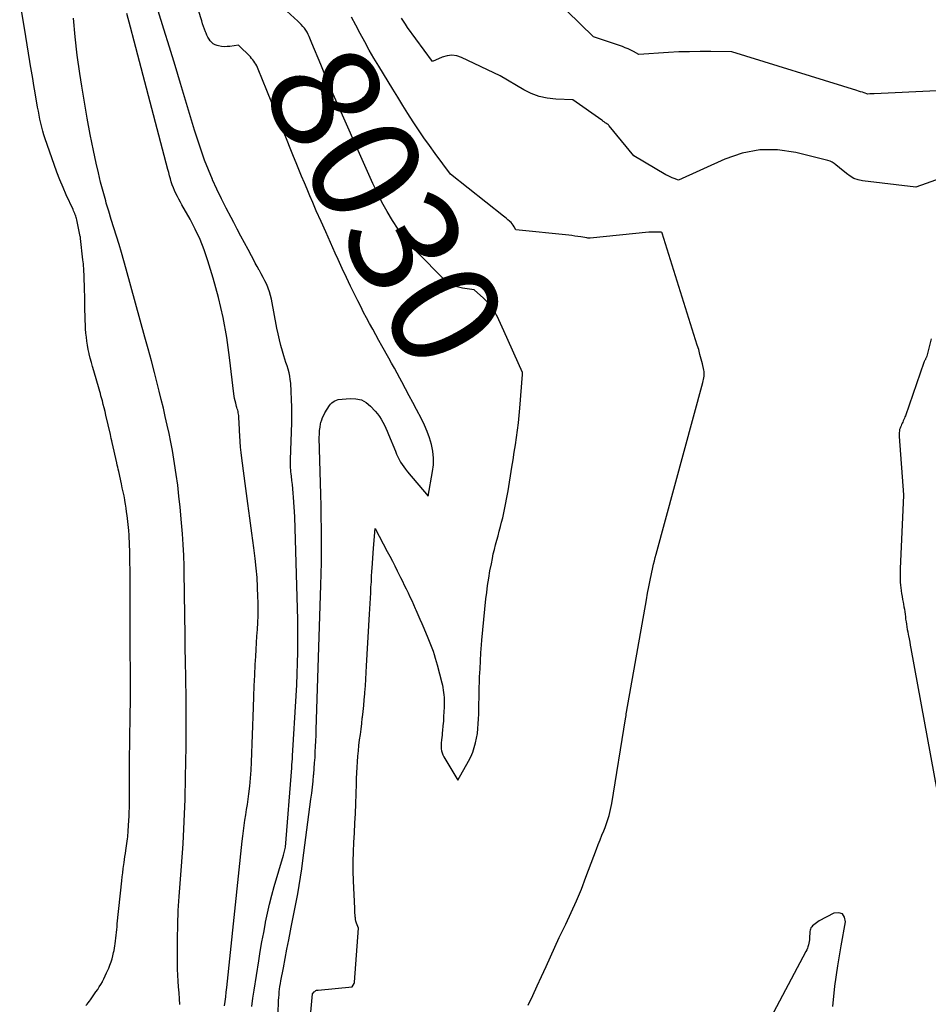
# Model space of a CAD drawing. Units: inches. Extents: x 2630698 to 2633371, y 1490121 to 1493805.
# Drawn here: x 2630805 to 2630925, y 1491831 to 1491960 of the extents above; entities that cross this region are included whole.
import ezdxf
from ezdxf.enums import TextEntityAlignment as Align

# ---------------------------------------------------------------- set-up
doc = ezdxf.new("R2010")
doc.units = ezdxf.units.IN
doc.header["$MEASUREMENT"] = 0
doc.layers.add('Tile_2737_17_SW_contour_2ft', color=251, linetype='Continuous')
doc.layers.add('Tile_2737_17_SW_contour_anno_2ft', color=75, linetype='Continuous')
doc.styles.add('Arial', font='arial.ttf')

msp = doc.modelspace()

# ---------------------------------------------------------------- linework, layer by layer
at = {"layer": 'Tile_2737_17_SW_contour_2ft'}
for p, q in [((2630845.08, 1491954.53, 8030), (2630843.92, 1491957.33, 8030)), ((2630869.18, 1491919.48, 8030), (2630868.52, 1491920.95, 8030))]:
    msp.add_line(p, q, dxfattribs=at)
for points in [[(2630839.76, 1491833.57, 8028), (2630839.83, 1491833.94, 8028), (2630840.15, 1491835.66, 8028), (2630840.38, 1491836.88, 8028), (2630840.62, 1491838.1, 8028), (2630840.86, 1491839.32, 8028), (2630841.11, 1491840.54, 8028), (2630841.2, 1491840.99, 8028), (2630841.42, 1491842.08, 8028), (2630841.63, 1491843.18, 8028), (2630841.84, 1491844.28, 8028), (2630842.04, 1491845.38, 8028), (2630842.23, 1491846.48, 8028), (2630842.41, 1491847.58, 8028), (2630842.58, 1491848.68, 8028), (2630842.73, 1491849.79, 8028), (2630843.78, 1491857.85, 8028), (2630843.88, 1491858.64, 8028), (2630843.97, 1491859.43, 8028), (2630844.06, 1491860.23, 8028), (2630844.14, 1491861.02, 8028), (2630844.15, 1491861.16, 8028), (2630844.21, 1491861.89, 8028), (2630844.27, 1491862.61, 8028), (2630844.32, 1491863.34, 8028), (2630844.36, 1491864.06, 8028), (2630844.4, 1491864.79, 8028), (2630844.43, 1491865.51, 8028), (2630844.46, 1491866.24, 8028), (2630844.49, 1491866.97, 8028), (2630845.1, 1491886.03, 8028), (2630845.14, 1491887.52, 8028), (2630845.16, 1491889.01, 8028), (2630845.17, 1491890.5, 8028), (2630845.17, 1491891.99, 8028), (2630845.16, 1491893.48, 8028), (2630845.14, 1491894.97, 8028), (2630845.11, 1491896.46, 8028), (2630845.07, 1491897.95, 8028), (2630844.88, 1491905.46, 8028), (2630844.89, 1491905.91, 8028), (2630844.92, 1491906.35, 8028), (2630844.98, 1491906.8, 8028), (2630845.06, 1491907.24, 8028), (2630845.1, 1491907.44, 8028), (2630845.2, 1491907.77, 8028), (2630845.31, 1491908.09, 8028), (2630845.46, 1491908.4, 8028), (2630845.63, 1491908.7, 8028), (2630846.24, 1491909.66, 8028), (2630846.38, 1491909.84, 8028), (2630846.54, 1491910.01, 8028), (2630846.72, 1491910.15, 8028), (2630846.93, 1491910.26, 8028), (2630847.36, 1491910.47, 8028), (2630848.95, 1491910.6, 8028), (2630849.71, 1491910.55, 8028), (2630850.42, 1491910.39, 8028), (2630851.05, 1491910.04, 8028), (2630851.64, 1491909.56, 8028), (2630852.26, 1491908.9, 8028), (2630852.55, 1491908.57, 8028), (2630852.81, 1491908.22, 8028), (2630853.05, 1491907.85, 8028), (2630853.26, 1491907.47, 8028), (2630853.46, 1491907.07, 8028), (2630853.64, 1491906.67, 8028), (2630853.82, 1491906.27, 8028), (2630853.99, 1491905.86, 8028), (2630854.9, 1491903.63, 8028), (2630855.05, 1491903.27, 8028), (2630855.22, 1491902.91, 8028), (2630855.4, 1491902.57, 8028), (2630855.59, 1491902.22, 8028), (2630855.8, 1491901.89, 8028), (2630856.01, 1491901.57, 8028), (2630856.25, 1491901.26, 8028), (2630856.49, 1491900.95, 8028), (2630859.24, 1491897.73, 8028), (2630859.81, 1491900.96, 8028), (2630859.91, 1491901.86, 8028), (2630859.93, 1491902.75, 8028), (2630859.84, 1491903.64, 8028), (2630859.66, 1491904.52, 8028), (2630859.4, 1491905.39, 8028), (2630859.09, 1491906.24, 8028), (2630858.73, 1491907.08, 8028), (2630858.34, 1491907.89, 8028), (2630857.68, 1491909.12, 8028), (2630857.2, 1491910.04, 8028), (2630856.72, 1491910.94, 8028), (2630856.23, 1491911.85, 8028), (2630855.75, 1491912.76, 8028), (2630855.49, 1491913.24, 8028), (2630855.13, 1491913.91, 8028), (2630854.77, 1491914.58, 8028), (2630854.41, 1491915.24, 8028), (2630854.04, 1491915.9, 8028), (2630853.14, 1491917.5, 8028), (2630852.73, 1491918.23, 8028), (2630852.32, 1491918.97, 8028), (2630851.92, 1491919.7, 8028), (2630851.51, 1491920.44, 8028), (2630851.11, 1491921.18, 8028), (2630850.72, 1491921.92, 8028), (2630850.34, 1491922.67, 8028), (2630849.96, 1491923.42, 8028), (2630849.57, 1491924.22, 8028), (2630849.01, 1491925.37, 8028), (2630848.45, 1491926.53, 8028), (2630847.91, 1491927.69, 8028), (2630847.37, 1491928.86, 8028), (2630846.99, 1491929.7, 8028), (2630846.36, 1491931.1, 8028), (2630845.73, 1491932.5, 8028), (2630845.11, 1491933.9, 8028), (2630844.49, 1491935.3, 8028), (2630844.02, 1491936.4, 8028), (2630843.65, 1491937.26, 8028), (2630843.28, 1491938.12, 8028), (2630842.92, 1491938.98, 8028), (2630842.56, 1491939.85, 8028), (2630842.2, 1491940.71, 8028), (2630841.85, 1491941.58, 8028), (2630841.5, 1491942.45, 8028), (2630841.14, 1491943.31, 8028), (2630840.55, 1491944.75, 8028), (2630839.91, 1491946.34, 8028), (2630839.26, 1491947.93, 8028), (2630838.62, 1491949.51, 8028), (2630837.98, 1491951.1, 8028), (2630836.84, 1491953.92, 8028), (2630836.74, 1491954.14, 8028), (2630836.64, 1491954.36, 8028), (2630836.52, 1491954.57, 8028), (2630836.4, 1491954.78, 8028), (2630836.27, 1491954.98, 8028), (2630836.13, 1491955.17, 8028), (2630835.97, 1491955.35, 8028), (2630835.81, 1491955.53, 8028), (2630834.23, 1491957.08, 8028), (2630833.12, 1491956.92, 8028), (2630832.75, 1491956.89, 8028), (2630832.37, 1491956.88, 8028), (2630831.99, 1491956.93, 8028), (2630831.62, 1491957, 8028), (2630831.44, 1491957.04, 8028), (2630831.18, 1491957.14, 8028), (2630830.93, 1491957.27, 8028), (2630830.72, 1491957.44, 8028), (2630830.53, 1491957.65, 8028), (2630830.37, 1491957.89, 8028), (2630830.22, 1491958.14, 8028), (2630830.09, 1491958.39, 8028), (2630829.98, 1491958.66, 8028), (2630829.91, 1491958.83, 8028), (2630829.77, 1491959.19, 8028), (2630829.64, 1491959.55, 8028), (2630829.52, 1491959.91, 8028), (2630829.4, 1491960.27, 8028), (2630823.88, 1491977.46, 8028)], [(2630808.79, 1491944.76, 8020), (2630808.63, 1491945.27, 8020), (2630808.47, 1491945.78, 8020), (2630808.33, 1491946.3, 8020), (2630808.21, 1491946.81, 8020), (2630808.09, 1491947.34, 8020), (2630807.99, 1491947.86, 8020), (2630807.89, 1491948.39, 8020), (2630807.79, 1491948.91, 8020), (2630807.47, 1491950.82, 8020), (2630807.31, 1491951.77, 8020), (2630807.15, 1491952.72, 8020), (2630806.99, 1491953.68, 8020), (2630806.83, 1491954.63, 8020), (2630806.77, 1491954.92, 8020), (2630806.59, 1491956.02, 8020), (2630806.41, 1491957.13, 8020), (2630806.23, 1491958.23, 8020), (2630806.05, 1491959.33, 8020), (2630805.43, 1491963.26, 8020)], [(2630832.42, 1491830.63, 8024), (2630832.49, 1491831.23, 8024), (2630832.57, 1491831.84, 8024), (2630832.63, 1491832.44, 8024), (2630832.7, 1491833.04, 8024), (2630834.72, 1491852.31, 8024), (2630834.8, 1491853, 8024), (2630834.89, 1491853.7, 8024), (2630834.99, 1491854.39, 8024), (2630835.1, 1491855.08, 8024), (2630835.21, 1491855.78, 8024), (2630835.31, 1491856.47, 8024), (2630835.42, 1491857.16, 8024), (2630835.51, 1491857.85, 8024), (2630835.61, 1491858.54, 8024), (2630835.74, 1491859.58, 8024), (2630835.84, 1491860.62, 8024), (2630835.92, 1491861.66, 8024), (2630835.97, 1491862.7, 8024), (2630836.22, 1491869.92, 8024), (2630836.27, 1491871.34, 8024), (2630836.33, 1491872.75, 8024), (2630836.39, 1491874.17, 8024), (2630836.46, 1491875.59, 8024), (2630836.51, 1491876.63, 8024), (2630836.56, 1491877.53, 8024), (2630836.61, 1491878.42, 8024), (2630836.67, 1491879.31, 8024), (2630836.73, 1491880.2, 8024), (2630836.79, 1491881.09, 8024), (2630836.82, 1491881.98, 8024), (2630836.83, 1491882.87, 8024), (2630836.83, 1491883.76, 8024), (2630836.81, 1491884.5, 8024), (2630836.76, 1491885.75, 8024), (2630836.69, 1491887.01, 8024), (2630836.58, 1491888.26, 8024), (2630836.44, 1491889.51, 8024), (2630836.26, 1491890.92, 8024), (2630836.01, 1491892.87, 8024), (2630835.75, 1491894.82, 8024), (2630835.49, 1491896.77, 8024), (2630835.22, 1491898.72, 8024), (2630834.67, 1491902.73, 8024), (2630834.58, 1491903.46, 8024), (2630834.51, 1491904.19, 8024), (2630834.45, 1491904.92, 8024), (2630834.41, 1491905.65, 8024), (2630834.38, 1491906.33, 8024), (2630834.36, 1491906.73, 8024), (2630834.34, 1491907.12, 8024), (2630834.32, 1491907.51, 8024), (2630834.3, 1491907.91, 8024), (2630834.27, 1491908.34, 8024), (2630834.25, 1491908.52, 8024), (2630834.22, 1491908.69, 8024), (2630834.19, 1491908.87, 8024), (2630834.14, 1491909.04, 8024), (2630834.09, 1491909.21, 8024), (2630834.03, 1491909.38, 8024), (2630833.99, 1491909.55, 8024), (2630833.94, 1491909.73, 8024), (2630833.88, 1491909.98, 8024), (2630833.81, 1491910.29, 8024), (2630833.74, 1491910.59, 8024), (2630833.69, 1491910.89, 8024), (2630833.65, 1491911.2, 8024), (2630833.08, 1491915.96, 8024), (2630832.69, 1491918.62, 8024), (2630832.21, 1491921.25, 8024), (2630831.6, 1491923.86, 8024), (2630830.89, 1491926.44, 8024), (2630830.2, 1491928.72, 8024), (2630829.73, 1491930.14, 8024), (2630829.19, 1491931.53, 8024), (2630828.55, 1491932.88, 8024), (2630827.86, 1491934.2, 8024), (2630826.8, 1491936.08, 8024), (2630826.59, 1491936.44, 8024), (2630826.39, 1491936.81, 8024), (2630826.2, 1491937.19, 8024), (2630826.01, 1491937.56, 8024), (2630825.83, 1491937.95, 8024), (2630825.67, 1491938.33, 8024), (2630825.53, 1491938.72, 8024), (2630825.4, 1491939.11, 8024), (2630825.28, 1491939.51, 8024), (2630825.17, 1491939.91, 8024), (2630825.06, 1491940.31, 8024), (2630824.95, 1491940.71, 8024), (2630820.52, 1491957.61, 8024), (2630820.04, 1491959.44, 8024), (2630819.56, 1491961.27, 8024)], [(2630836.02, 1491830.57, 8026), (2630836.15, 1491831.64, 8026), (2630836.3, 1491832.71, 8026), (2630836.91, 1491836.55, 8026), (2630837.11, 1491837.81, 8026), (2630837.33, 1491839.06, 8026), (2630837.56, 1491840.31, 8026), (2630837.79, 1491841.56, 8026), (2630837.81, 1491841.68, 8026), (2630838.06, 1491842.86, 8026), (2630838.33, 1491844.04, 8026), (2630838.63, 1491845.21, 8026), (2630838.95, 1491846.37, 8026), (2630840.15, 1491850.48, 8026), (2630840.2, 1491850.66, 8026), (2630840.25, 1491850.84, 8026), (2630840.29, 1491851.01, 8026), (2630840.34, 1491851.19, 8026), (2630840.43, 1491851.55, 8026), (2630841.25, 1491861.97, 8026), (2630841.28, 1491862.37, 8026), (2630841.31, 1491862.77, 8026), (2630841.34, 1491863.17, 8026), (2630841.36, 1491863.56, 8026), (2630841.83, 1491871.47, 8026), (2630841.91, 1491872.9, 8026), (2630841.97, 1491874.34, 8026), (2630842.02, 1491875.77, 8026), (2630842.05, 1491877.21, 8026), (2630842.06, 1491878.64, 8026), (2630842.07, 1491880.08, 8026), (2630842.05, 1491881.51, 8026), (2630842.02, 1491882.94, 8026), (2630841.67, 1491895.03, 8026), (2630841.49, 1491897.59, 8026), (2630841.44, 1491898.14, 8026), (2630841.4, 1491898.7, 8026), (2630841.34, 1491899.25, 8026), (2630841.28, 1491899.81, 8026), (2630841.21, 1491900.37, 8026), (2630841.18, 1491900.65, 8026), (2630841.15, 1491900.92, 8026), (2630841.13, 1491901.19, 8026), (2630841.11, 1491901.46, 8026), (2630841.09, 1491901.73, 8026), (2630841.08, 1491902, 8026), (2630841.08, 1491902.28, 8026), (2630841.09, 1491902.55, 8026), (2630841.25, 1491907.39, 8026), (2630841.27, 1491908.42, 8026), (2630841.27, 1491909.44, 8026), (2630841.24, 1491910.47, 8026), (2630841.19, 1491911.49, 8026), (2630841.12, 1491912.61, 8026), (2630841.07, 1491913.07, 8026), (2630841, 1491913.53, 8026), (2630840.9, 1491913.98, 8026), (2630840.78, 1491914.43, 8026), (2630840.64, 1491914.88, 8026), (2630840.5, 1491915.32, 8026), (2630840.36, 1491915.77, 8026), (2630840.22, 1491916.21, 8026), (2630840.04, 1491916.81, 8026), (2630839.83, 1491917.56, 8026), (2630839.63, 1491918.32, 8026), (2630839.45, 1491919.08, 8026), (2630839.3, 1491919.84, 8026), (2630838.58, 1491923.64, 8026), (2630838.47, 1491924.15, 8026), (2630838.33, 1491924.64, 8026), (2630838.16, 1491925.12, 8026), (2630837.96, 1491925.6, 8026), (2630837.73, 1491926.07, 8026), (2630837.5, 1491926.53, 8026), (2630837.25, 1491926.99, 8026), (2630837, 1491927.44, 8026), (2630836.98, 1491927.47, 8026), (2630836.72, 1491927.94, 8026), (2630836.45, 1491928.41, 8026), (2630836.2, 1491928.88, 8026), (2630835.94, 1491929.36, 8026), (2630835.51, 1491930.19, 8026), (2630835.04, 1491931.08, 8026), (2630834.57, 1491931.97, 8026), (2630834.09, 1491932.86, 8026), (2630833.62, 1491933.74, 8026), (2630833.26, 1491934.41, 8026), (2630832.62, 1491935.63, 8026), (2630832, 1491936.87, 8026), (2630831.41, 1491938.12, 8026), (2630830.84, 1491939.38, 8026), (2630830.82, 1491939.42, 8026), (2630830.29, 1491940.69, 8026), (2630829.78, 1491941.97, 8026), (2630829.32, 1491943.27, 8026), (2630828.88, 1491944.58, 8026), (2630828.47, 1491945.9, 8026), (2630828.06, 1491947.22, 8026), (2630827.66, 1491948.54, 8026), (2630827.26, 1491949.86, 8026), (2630826.62, 1491952.02, 8026), (2630825.89, 1491954.42, 8026), (2630825.16, 1491956.82, 8026), (2630824.42, 1491959.21, 8026), (2630823.67, 1491961.61, 8026)], [(2630843.92, 1491957.33, 8030), (2630843.55, 1491958.21, 8030), (2630843.42, 1491958.5, 8030), (2630843.27, 1491958.78, 8030), (2630843.1, 1491959.05, 8030), (2630842.92, 1491959.31, 8030), (2630842.71, 1491959.56, 8030), (2630842.5, 1491959.8, 8030), (2630842.28, 1491960.02, 8030), (2630842.05, 1491960.24, 8030), (2630840.11, 1491962.01, 8030)], [(2630926.21, 1491951.07, 8036), (2630917.94, 1491950.69, 8036), (2630917.8, 1491950.68, 8036), (2630917.66, 1491950.67, 8036), (2630917.53, 1491950.67, 8036), (2630917.39, 1491950.66, 8036), (2630917.12, 1491950.65, 8036), (2630916.63, 1491950.8, 8036), (2630916.39, 1491950.88, 8036), (2630916.14, 1491950.96, 8036), (2630915.9, 1491951.03, 8036), (2630915.65, 1491951.11, 8036), (2630899.22, 1491956.19, 8036), (2630896.43, 1491956.24, 8036), (2630895.03, 1491956.25, 8036), (2630893.64, 1491956.23, 8036), (2630892.24, 1491956.19, 8036), (2630890.85, 1491956.12, 8036), (2630886.95, 1491955.87, 8036), (2630886.25, 1491956.25, 8036), (2630885.9, 1491956.43, 8036), (2630885.54, 1491956.6, 8036), (2630885.17, 1491956.75, 8036), (2630884.8, 1491956.89, 8036), (2630881.01, 1491958.17, 8036), (2630877.5, 1491961.62, 8036)], [(2630826.54, 1491830.81, 8022), (2630826.48, 1491831.59, 8022), (2630826.42, 1491832.36, 8022), (2630826.35, 1491833.14, 8022), (2630826.29, 1491833.91, 8022), (2630826.25, 1491834.69, 8022), (2630826.23, 1491835.47, 8022), (2630826.21, 1491837.62, 8022), (2630826.21, 1491839.47, 8022), (2630826.24, 1491841.33, 8022), (2630826.32, 1491843.18, 8022), (2630826.44, 1491845.03, 8022), (2630826.75, 1491849.05, 8022), (2630826.94, 1491851.98, 8022), (2630827.1, 1491854.9, 8022), (2630827.21, 1491857.83, 8022), (2630827.28, 1491860.76, 8022), (2630827.34, 1491864.77, 8022), (2630827.36, 1491866.95, 8022), (2630827.37, 1491869.13, 8022), (2630827.35, 1491871.31, 8022), (2630827.32, 1491873.49, 8022), (2630827.31, 1491873.95, 8022), (2630827.27, 1491875.9, 8022), (2630827.24, 1491877.84, 8022), (2630827.21, 1491879.79, 8022), (2630827.18, 1491881.74, 8022), (2630827.17, 1491882.78, 8022), (2630827.15, 1491884.21, 8022), (2630827.13, 1491885.64, 8022), (2630827.11, 1491887.07, 8022), (2630827.08, 1491888.5, 8022), (2630827.03, 1491889.93, 8022), (2630826.96, 1491891.36, 8022), (2630826.87, 1491892.78, 8022), (2630826.75, 1491894.21, 8022), (2630826.56, 1491896.29, 8022), (2630826.41, 1491897.73, 8022), (2630826.25, 1491899.16, 8022), (2630826.05, 1491900.59, 8022), (2630825.83, 1491902.01, 8022), (2630825.73, 1491902.6, 8022), (2630825.54, 1491903.73, 8022), (2630825.33, 1491904.85, 8022), (2630825.1, 1491905.97, 8022), (2630824.86, 1491907.09, 8022), (2630824.61, 1491908.21, 8022), (2630824.35, 1491909.32, 8022), (2630824.08, 1491910.43, 8022), (2630823.8, 1491911.54, 8022), (2630823.58, 1491912.44, 8022), (2630823.17, 1491914, 8022), (2630822.77, 1491915.56, 8022), (2630822.35, 1491917.11, 8022), (2630821.93, 1491918.67, 8022), (2630819.47, 1491927.59, 8022), (2630819.16, 1491928.68, 8022), (2630818.85, 1491929.78, 8022), (2630818.52, 1491930.87, 8022), (2630818.18, 1491931.95, 8022), (2630817.84, 1491933.04, 8022), (2630817.5, 1491934.13, 8022), (2630817.17, 1491935.22, 8022), (2630816.84, 1491936.31, 8022), (2630816.76, 1491936.58, 8022), (2630816.42, 1491937.81, 8022), (2630816.09, 1491939.05, 8022), (2630815.79, 1491940.29, 8022), (2630815.51, 1491941.54, 8022), (2630815.15, 1491943.24, 8022), (2630814.72, 1491945.35, 8022), (2630814.32, 1491947.46, 8022), (2630813.95, 1491949.58, 8022), (2630813.61, 1491951.7, 8022), (2630813.36, 1491953.35, 8022), (2630813.02, 1491955.77, 8022), (2630812.73, 1491958.19, 8022), (2630812.5, 1491960.62, 8022)], [(2630872.38, 1491830.72, 8032), (2630872.99, 1491831.99, 8032), (2630873.58, 1491833.26, 8032), (2630874.16, 1491834.53, 8032), (2630874.74, 1491835.81, 8032), (2630875.31, 1491837.08, 8032), (2630875.9, 1491838.36, 8032), (2630876.49, 1491839.63, 8032), (2630877.1, 1491840.89, 8032), (2630877.35, 1491841.4, 8032), (2630878.06, 1491842.92, 8032), (2630878.74, 1491844.46, 8032), (2630879.39, 1491846.01, 8032), (2630880, 1491847.58, 8032), (2630881.39, 1491851.27, 8032), (2630881.62, 1491851.88, 8032), (2630881.86, 1491852.49, 8032), (2630882.09, 1491853.09, 8032), (2630882.33, 1491853.7, 8032), (2630882.51, 1491854.14, 8032), (2630882.66, 1491854.53, 8032), (2630882.79, 1491854.91, 8032), (2630882.92, 1491855.3, 8032), (2630883.04, 1491855.69, 8032), (2630883.15, 1491856.08, 8032), (2630883.24, 1491856.48, 8032), (2630883.32, 1491856.88, 8032), (2630883.4, 1491857.28, 8032), (2630885.2, 1491868.43, 8032), (2630885.24, 1491868.64, 8032), (2630885.27, 1491868.86, 8032), (2630885.31, 1491869.08, 8032), (2630885.35, 1491869.29, 8032), (2630887.96, 1491884.09, 8032), (2630888.11, 1491884.95, 8032), (2630888.28, 1491885.81, 8032), (2630888.45, 1491886.66, 8032), (2630888.63, 1491887.51, 8032), (2630888.81, 1491888.32, 8032), (2630888.91, 1491888.77, 8032), (2630889.02, 1491889.21, 8032), (2630889.13, 1491889.66, 8032), (2630889.25, 1491890.1, 8032), (2630895.38, 1491912.69, 8032), (2630895.43, 1491912.9, 8032), (2630895.47, 1491913.1, 8032), (2630895.51, 1491913.3, 8032), (2630895.55, 1491913.51, 8032), (2630895.56, 1491913.72, 8032), (2630895.56, 1491913.92, 8032), (2630895.54, 1491914.13, 8032), (2630895.51, 1491914.33, 8032), (2630895.32, 1491915.16, 8032), (2630895.17, 1491915.78, 8032), (2630895.01, 1491916.39, 8032), (2630894.84, 1491917.01, 8032), (2630894.65, 1491917.61, 8032), (2630890.04, 1491932.33, 8032), (2630890.01, 1491932.39, 8032), (2630889.97, 1491932.44, 8032), (2630889.91, 1491932.47, 8032), (2630889.84, 1491932.48, 8032), (2630889.68, 1491932.48, 8032), (2630889.21, 1491932.49, 8032), (2630888.98, 1491932.49, 8032), (2630888.74, 1491932.49, 8032), (2630888.51, 1491932.48, 8032), (2630888.27, 1491932.46, 8032), (2630880.57, 1491931.7, 8032), (2630880.49, 1491931.7, 8032), (2630880.41, 1491931.69, 8032), (2630880.34, 1491931.69, 8032), (2630880.26, 1491931.7, 8032), (2630880.1, 1491931.71, 8032), (2630879.31, 1491931.85, 8032), (2630878.92, 1491931.91, 8032), (2630878.52, 1491931.97, 8032), (2630878.13, 1491932.02, 8032), (2630877.73, 1491932.07, 8032), (2630870.77, 1491932.8, 8032), (2630870.55, 1491933.19, 8032), (2630870.42, 1491933.38, 8032), (2630870.29, 1491933.57, 8032), (2630870.14, 1491933.73, 8032), (2630869.98, 1491933.89, 8032), (2630869.93, 1491933.93, 8032), (2630869.73, 1491934.1, 8032), (2630869.53, 1491934.26, 8032), (2630869.33, 1491934.43, 8032), (2630869.13, 1491934.59, 8032), (2630862.16, 1491940.1, 8032), (2630860.12, 1491942.84, 8032), (2630859.38, 1491943.86, 8032), (2630858.65, 1491944.9, 8032), (2630857.94, 1491945.95, 8032), (2630857.24, 1491947.01, 8032), (2630856.56, 1491948.08, 8032), (2630855.89, 1491949.15, 8032), (2630855.22, 1491950.23, 8032), (2630854.56, 1491951.31, 8032), (2630852.72, 1491954.33, 8032), (2630852.08, 1491955.39, 8032), (2630851.47, 1491956.45, 8032), (2630850.87, 1491957.53, 8032), (2630850.28, 1491958.62, 8032), (2630849.7, 1491959.71, 8032), (2630849.11, 1491960.79, 8032)], [(2630926.76, 1491939.57, 8034), (2630923.41, 1491938.39, 8034), (2630916.41, 1491939.25, 8034), (2630915.83, 1491939.37, 8034), (2630915.28, 1491939.56, 8034), (2630914.77, 1491939.84, 8034), (2630914.29, 1491940.18, 8034), (2630913.37, 1491940.96, 8034), (2630912.91, 1491941.35, 8034), (2630912.66, 1491941.53, 8034), (2630912.41, 1491941.68, 8034), (2630912.14, 1491941.8, 8034), (2630911.85, 1491941.89, 8034), (2630907.62, 1491942.95, 8034), (2630905.23, 1491943.29, 8034), (2630902.87, 1491943.31, 8034), (2630900.56, 1491942.86, 8034), (2630898.27, 1491942.09, 8034), (2630892.2, 1491939.33, 8034), (2630891.63, 1491939.53, 8034), (2630891.35, 1491939.64, 8034), (2630891.07, 1491939.76, 8034), (2630890.8, 1491939.89, 8034), (2630890.53, 1491940.04, 8034), (2630886.29, 1491942.53, 8034), (2630883.06, 1491946.47, 8034), (2630883.01, 1491946.53, 8034), (2630882.95, 1491946.58, 8034), (2630882.9, 1491946.64, 8034), (2630882.84, 1491946.69, 8034), (2630882.8, 1491946.72, 8034), (2630882.75, 1491946.75, 8034), (2630882.71, 1491946.78, 8034), (2630882.66, 1491946.81, 8034), (2630882.62, 1491946.83, 8034), (2630882.52, 1491946.87, 8034), (2630882.38, 1491946.99, 8034), (2630882.31, 1491947.04, 8034), (2630882.24, 1491947.1, 8034), (2630882.17, 1491947.16, 8034), (2630882.1, 1491947.21, 8034), (2630878.27, 1491949.89, 8034), (2630876.01, 1491949.98, 8034), (2630874.9, 1491950.1, 8034), (2630873.83, 1491950.33, 8034), (2630872.8, 1491950.72, 8034), (2630871.8, 1491951.22, 8034), (2630868.68, 1491953.07, 8034), (2630863.62, 1491955.47, 8034), (2630862.99, 1491955.67, 8034), (2630862.35, 1491955.76, 8034), (2630861.71, 1491955.69, 8034), (2630861.07, 1491955.5, 8034), (2630859.78, 1491954.92, 8034), (2630856.51, 1491959.42, 8034), (2630856.23, 1491959.83, 8034), (2630855.95, 1491960.24, 8034), (2630855.69, 1491960.66, 8034)], [(2630868.52, 1491920.95, 8030), (2630868.39, 1491921.24, 8030), (2630868.01, 1491921.95, 8030), (2630867.58, 1491922.62, 8030), (2630867.07, 1491923.23, 8030), (2630866.5, 1491923.8, 8030), (2630865.28, 1491924.87, 8030), (2630863.75, 1491925.11, 8030), (2630863.03, 1491925.29, 8030), (2630862.34, 1491925.56, 8030), (2630861.72, 1491925.96, 8030), (2630861.14, 1491926.44, 8030), (2630857.89, 1491929.71, 8030), (2630856.96, 1491930.72, 8030), (2630856.07, 1491931.77, 8030), (2630855.26, 1491932.88, 8030), (2630854.51, 1491934.03, 8030), (2630853.81, 1491935.21, 8030), (2630853.14, 1491936.42, 8030), (2630852.53, 1491937.65, 8030), (2630851.94, 1491938.9, 8030), (2630846.17, 1491951.82, 8030), (2630846.13, 1491951.93, 8030), (2630846.03, 1491952.23, 8030), (2630845.08, 1491954.53, 8030)], [(2630814.16, 1491830.67, 8020), (2630814.31, 1491830.86, 8020), (2630814.47, 1491831.06, 8020), (2630814.61, 1491831.25, 8020), (2630814.76, 1491831.45, 8020), (2630815.48, 1491832.47, 8020), (2630815.71, 1491832.8, 8020), (2630815.92, 1491833.13, 8020), (2630816.12, 1491833.47, 8020), (2630816.32, 1491833.82, 8020), (2630816.34, 1491833.85, 8020), (2630816.53, 1491834.22, 8020), (2630816.71, 1491834.59, 8020), (2630816.88, 1491834.97, 8020), (2630817.05, 1491835.35, 8020), (2630817.16, 1491835.61, 8020), (2630817.31, 1491836.01, 8020), (2630817.46, 1491836.42, 8020), (2630817.59, 1491836.83, 8020), (2630817.7, 1491837.25, 8020), (2630817.8, 1491837.65, 8020), (2630817.87, 1491837.94, 8020), (2630817.93, 1491838.23, 8020), (2630817.97, 1491838.53, 8020), (2630818.01, 1491838.83, 8020), (2630818.13, 1491839.94, 8020), (2630818.17, 1491840.32, 8020), (2630818.21, 1491840.69, 8020), (2630818.25, 1491841.06, 8020), (2630818.29, 1491841.43, 8020), (2630818.88, 1491847.1, 8020), (2630818.94, 1491847.63, 8020), (2630819.01, 1491848.17, 8020), (2630819.08, 1491848.71, 8020), (2630819.15, 1491849.24, 8020), (2630819.19, 1491849.53, 8020), (2630819.25, 1491849.92, 8020), (2630819.3, 1491850.31, 8020), (2630819.36, 1491850.7, 8020), (2630819.41, 1491851.09, 8020), (2630819.62, 1491852.62, 8020), (2630819.66, 1491852.89, 8020), (2630819.69, 1491853.16, 8020), (2630819.71, 1491853.43, 8020), (2630819.73, 1491853.7, 8020), (2630819.82, 1491855.05, 8020), (2630819.85, 1491855.6, 8020), (2630819.87, 1491856.16, 8020), (2630819.88, 1491856.71, 8020), (2630819.89, 1491857.27, 8020), (2630819.9, 1491858.33, 8020), (2630819.9, 1491859.25, 8020), (2630819.9, 1491860.17, 8020), (2630819.91, 1491861.08, 8020), (2630819.91, 1491862, 8020), (2630819.91, 1491862.92, 8020), (2630819.91, 1491863.84, 8020), (2630819.92, 1491864.75, 8020), (2630819.93, 1491865.67, 8020), (2630819.94, 1491866.94, 8020), (2630819.96, 1491867.63, 8020), (2630819.97, 1491868.33, 8020), (2630819.98, 1491869.02, 8020), (2630820, 1491869.72, 8020), (2630820.01, 1491869.94, 8020), (2630820.02, 1491870.52, 8020), (2630820.03, 1491871.11, 8020), (2630820.04, 1491871.69, 8020), (2630820.04, 1491872.27, 8020), (2630820.04, 1491872.66, 8020), (2630820.04, 1491873.05, 8020), (2630820.04, 1491873.44, 8020), (2630820.04, 1491873.83, 8020), (2630820.04, 1491874.22, 8020), (2630820.02, 1491875.46, 8020), (2630820, 1491876.48, 8020), (2630819.99, 1491877.49, 8020), (2630819.99, 1491878.5, 8020), (2630819.99, 1491879.52, 8020), (2630820, 1491883.03, 8020), (2630820, 1491883.59, 8020), (2630820, 1491884.16, 8020), (2630820, 1491884.73, 8020), (2630819.99, 1491885.29, 8020), (2630819.98, 1491885.86, 8020), (2630819.98, 1491886.43, 8020), (2630819.97, 1491887, 8020), (2630819.96, 1491887.56, 8020), (2630819.94, 1491889.47, 8020), (2630819.94, 1491889.7, 8020), (2630819.94, 1491889.93, 8020), (2630819.93, 1491890.17, 8020), (2630819.92, 1491890.4, 8020), (2630819.86, 1491892.45, 8020), (2630819.85, 1491892.64, 8020), (2630819.84, 1491892.83, 8020), (2630819.82, 1491893.01, 8020), (2630819.8, 1491893.2, 8020), (2630819.57, 1491895.19, 8020), (2630819.51, 1491895.68, 8020), (2630819.45, 1491896.17, 8020), (2630819.37, 1491896.66, 8020), (2630819.28, 1491897.15, 8020), (2630819.27, 1491897.23, 8020), (2630819.17, 1491897.76, 8020), (2630819.06, 1491898.28, 8020), (2630818.95, 1491898.81, 8020), (2630818.84, 1491899.33, 8020), (2630818.48, 1491900.97, 8020), (2630818.42, 1491901.26, 8020), (2630818.35, 1491901.54, 8020), (2630818.29, 1491901.83, 8020), (2630818.22, 1491902.12, 8020), (2630817.62, 1491904.77, 8020), (2630817.56, 1491905.03, 8020), (2630817.5, 1491905.3, 8020), (2630817.44, 1491905.57, 8020), (2630817.38, 1491905.84, 8020), (2630816.79, 1491908.38, 8020), (2630816.68, 1491908.86, 8020), (2630816.56, 1491909.34, 8020), (2630816.44, 1491909.81, 8020), (2630816.32, 1491910.29, 8020), (2630816.22, 1491910.67, 8020), (2630816.14, 1491910.95, 8020), (2630816.06, 1491911.24, 8020), (2630815.98, 1491911.52, 8020), (2630815.9, 1491911.8, 8020), (2630815.19, 1491914.23, 8020), (2630815.03, 1491914.78, 8020), (2630814.87, 1491915.34, 8020), (2630814.73, 1491915.9, 8020), (2630814.59, 1491916.46, 8020), (2630814.58, 1491916.52, 8020), (2630814.46, 1491917.05, 8020), (2630814.36, 1491917.59, 8020), (2630814.28, 1491918.12, 8020), (2630814.21, 1491918.66, 8020), (2630814.15, 1491919.2, 8020), (2630814.11, 1491919.75, 8020), (2630814.08, 1491920.29, 8020), (2630814.06, 1491920.83, 8020), (2630814.04, 1491921.58, 8020), (2630814.03, 1491922.07, 8020), (2630814.02, 1491922.56, 8020), (2630814.01, 1491923.05, 8020), (2630814, 1491923.54, 8020), (2630814, 1491924.19, 8020), (2630814, 1491924.35, 8020), (2630813.99, 1491924.52, 8020), (2630813.99, 1491924.68, 8020), (2630813.99, 1491924.85, 8020), (2630813.92, 1491926.8, 8020), (2630813.91, 1491927, 8020), (2630813.9, 1491927.21, 8020), (2630813.89, 1491927.41, 8020), (2630813.88, 1491927.61, 8020), (2630813.87, 1491927.75, 8020), (2630813.85, 1491928.02, 8020), (2630813.82, 1491928.29, 8020), (2630813.8, 1491928.56, 8020), (2630813.77, 1491928.83, 8020), (2630813.46, 1491931.64, 8020), (2630813.45, 1491931.71, 8020), (2630813.44, 1491931.78, 8020), (2630813.42, 1491931.85, 8020), (2630813.41, 1491931.92, 8020), (2630812.95, 1491934.1, 8020), (2630812.91, 1491934.26, 8020), (2630812.87, 1491934.41, 8020), (2630812.83, 1491934.56, 8020), (2630812.77, 1491934.71, 8020), (2630812.75, 1491934.77, 8020), (2630812.69, 1491934.94, 8020), (2630812.61, 1491935.12, 8020), (2630812.54, 1491935.29, 8020), (2630812.46, 1491935.46, 8020), (2630811.57, 1491937.39, 8020), (2630811.14, 1491938.37, 8020), (2630810.72, 1491939.36, 8020), (2630810.33, 1491940.36, 8020), (2630809.97, 1491941.37, 8020), (2630808.79, 1491944.76, 8020)], [(2630842.77, 1491818.8, 8030), (2630844, 1491832.21, 8030), (2630844.23, 1491832.49, 8030), (2630844.28, 1491832.54, 8030), (2630844.33, 1491832.59, 8030), (2630844.39, 1491832.63, 8030), (2630844.45, 1491832.66, 8030), (2630844.52, 1491832.69, 8030), (2630844.59, 1491832.71, 8030), (2630844.66, 1491832.72, 8030), (2630844.73, 1491832.73, 8030), (2630849.21, 1491833.16, 8030), (2630849.46, 1491833.58, 8030), (2630849.5, 1491833.69, 8030), (2630849.52, 1491833.74, 8030), (2630849.52, 1491833.75, 8030), (2630850.06, 1491840.85, 8030), (2630849.86, 1491841.31, 8030), (2630849.78, 1491841.54, 8030), (2630849.71, 1491841.77, 8030), (2630849.66, 1491842.01, 8030), (2630849.63, 1491842.26, 8030), (2630849.62, 1491842.32, 8030), (2630849.6, 1491842.6, 8030), (2630849.58, 1491842.89, 8030), (2630849.56, 1491843.17, 8030), (2630849.55, 1491843.45, 8030), (2630849.39, 1491847.1, 8030), (2630849.35, 1491848.37, 8030), (2630849.34, 1491849.63, 8030), (2630849.38, 1491850.9, 8030), (2630849.44, 1491852.16, 8030), (2630849.51, 1491853.42, 8030), (2630849.58, 1491854.69, 8030), (2630849.63, 1491855.95, 8030), (2630849.68, 1491857.22, 8030), (2630849.77, 1491859.87, 8030), (2630849.8, 1491860.59, 8030), (2630849.83, 1491861.31, 8030), (2630849.87, 1491862.04, 8030), (2630849.91, 1491862.76, 8030), (2630849.97, 1491863.49, 8030), (2630850.03, 1491864.21, 8030), (2630850.11, 1491864.92, 8030), (2630850.19, 1491865.64, 8030), (2630850.29, 1491866.36, 8030), (2630850.38, 1491867.07, 8030), (2630850.47, 1491867.79, 8030), (2630850.55, 1491868.51, 8030), (2630850.56, 1491868.62, 8030), (2630850.65, 1491869.39, 8030), (2630850.73, 1491870.16, 8030), (2630850.8, 1491870.94, 8030), (2630850.87, 1491871.71, 8030), (2630850.88, 1491871.9, 8030), (2630850.95, 1491872.77, 8030), (2630851.01, 1491873.64, 8030), (2630851.07, 1491874.51, 8030), (2630851.12, 1491875.38, 8030), (2630851.49, 1491882.18, 8030), (2630851.53, 1491882.89, 8030), (2630851.57, 1491883.6, 8030), (2630851.61, 1491884.31, 8030), (2630851.65, 1491885.02, 8030), (2630851.69, 1491885.73, 8030), (2630851.74, 1491886.44, 8030), (2630851.78, 1491887.15, 8030), (2630851.82, 1491887.86, 8030), (2630851.85, 1491888.27, 8030), (2630851.89, 1491888.93, 8030), (2630851.93, 1491889.58, 8030), (2630851.98, 1491890.23, 8030), (2630852.03, 1491890.88, 8030), (2630852.23, 1491893.49, 8030), (2630853.84, 1491890.46, 8030), (2630854.17, 1491889.82, 8030), (2630854.51, 1491889.18, 8030), (2630854.83, 1491888.54, 8030), (2630855.15, 1491887.9, 8030), (2630855.59, 1491887.02, 8030), (2630855.84, 1491886.52, 8030), (2630856.08, 1491886.01, 8030), (2630856.33, 1491885.51, 8030), (2630856.57, 1491885, 8030), (2630856.82, 1491884.49, 8030), (2630857.05, 1491883.98, 8030), (2630857.29, 1491883.47, 8030), (2630857.51, 1491882.96, 8030), (2630857.6, 1491882.77, 8030), (2630857.86, 1491882.17, 8030), (2630858.13, 1491881.56, 8030), (2630858.39, 1491880.95, 8030), (2630858.65, 1491880.34, 8030), (2630859.18, 1491879.07, 8030), (2630859.36, 1491878.63, 8030), (2630859.54, 1491878.2, 8030), (2630859.7, 1491877.76, 8030), (2630859.86, 1491877.31, 8030), (2630860.01, 1491876.87, 8030), (2630860.15, 1491876.42, 8030), (2630860.28, 1491875.97, 8030), (2630860.4, 1491875.52, 8030), (2630861.01, 1491873.15, 8030), (2630861.09, 1491872.84, 8030), (2630861.16, 1491872.53, 8030), (2630861.21, 1491872.21, 8030), (2630861.26, 1491871.89, 8030), (2630861.29, 1491871.57, 8030), (2630861.32, 1491871.25, 8030), (2630861.33, 1491870.93, 8030), (2630861.33, 1491870.61, 8030), (2630861.31, 1491869.95, 8030), (2630861.29, 1491869.33, 8030), (2630861.26, 1491868.72, 8030), (2630861.22, 1491868.11, 8030), (2630861.17, 1491867.5, 8030), (2630861.11, 1491866.9, 8030), (2630861.08, 1491866.58, 8030), (2630861.05, 1491866.27, 8030), (2630861.01, 1491865.96, 8030), (2630860.97, 1491865.65, 8030), (2630860.96, 1491865.59, 8030), (2630860.93, 1491865.31, 8030), (2630860.91, 1491865.03, 8030), (2630860.92, 1491864.76, 8030), (2630860.94, 1491864.48, 8030), (2630860.99, 1491864.21, 8030), (2630861.06, 1491863.94, 8030), (2630861.16, 1491863.69, 8030), (2630861.28, 1491863.44, 8030), (2630863.13, 1491860.33, 8030), (2630864.55, 1491862.87, 8030), (2630864.84, 1491863.44, 8030), (2630865.09, 1491864.03, 8030), (2630865.29, 1491864.63, 8030), (2630865.46, 1491865.25, 8030), (2630865.47, 1491865.26, 8030), (2630865.59, 1491865.88, 8030), (2630865.7, 1491866.51, 8030), (2630865.77, 1491867.13, 8030), (2630865.82, 1491867.77, 8030), (2630865.85, 1491868.4, 8030), (2630865.87, 1491869.03, 8030), (2630865.89, 1491869.67, 8030), (2630865.9, 1491870.3, 8030), (2630865.91, 1491870.43, 8030), (2630865.92, 1491871.13, 8030), (2630865.93, 1491871.83, 8030), (2630865.95, 1491872.53, 8030), (2630865.98, 1491873.23, 8030), (2630866, 1491873.94, 8030), (2630866.05, 1491874.99, 8030), (2630866.1, 1491876.04, 8030), (2630866.17, 1491877.1, 8030), (2630866.24, 1491878.15, 8030), (2630866.29, 1491878.78, 8030), (2630866.41, 1491880.15, 8030), (2630866.53, 1491881.51, 8030), (2630866.68, 1491882.87, 8030), (2630866.83, 1491884.23, 8030), (2630866.93, 1491885.03, 8030), (2630867.05, 1491885.99, 8030), (2630867.2, 1491886.94, 8030), (2630867.36, 1491887.9, 8030), (2630867.54, 1491888.84, 8030), (2630867.67, 1491889.53, 8030), (2630867.8, 1491890.13, 8030), (2630867.94, 1491890.73, 8030), (2630868.09, 1491891.33, 8030), (2630868.26, 1491891.93, 8030), (2630868.42, 1491892.52, 8030), (2630868.59, 1491893.12, 8030), (2630868.74, 1491893.72, 8030), (2630868.89, 1491894.32, 8030), (2630869.03, 1491894.88, 8030), (2630869.23, 1491895.76, 8030), (2630869.42, 1491896.65, 8030), (2630869.59, 1491897.54, 8030), (2630869.75, 1491898.43, 8030), (2630870.25, 1491901.56, 8030), (2630870.41, 1491902.53, 8030), (2630870.56, 1491903.5, 8030), (2630870.7, 1491904.47, 8030), (2630870.85, 1491905.44, 8030), (2630870.98, 1491906.41, 8030), (2630871.1, 1491907.38, 8030), (2630871.2, 1491908.35, 8030), (2630871.29, 1491909.33, 8030), (2630871.66, 1491913.76, 8030), (2630871.66, 1491913.78, 8030), (2630871.66, 1491913.8, 8030), (2630871.66, 1491913.82, 8030), (2630871.66, 1491913.84, 8030), (2630871.66, 1491913.97, 8030), (2630871.63, 1491914, 8030), (2630869.18, 1491919.48, 8030)], [(2630925.46, 1491918.45, 8032), (2630924.87, 1491916.15, 8032), (2630924.85, 1491916.08, 8032), (2630924.82, 1491916.01, 8032), (2630924.79, 1491915.94, 8032), (2630924.76, 1491915.87, 8032), (2630924.72, 1491915.8, 8032), (2630924.69, 1491915.73, 8032), (2630924.65, 1491915.66, 8032), (2630924.61, 1491915.6, 8032), (2630924.58, 1491915.53, 8032), (2630924.54, 1491915.46, 8032), (2630924.51, 1491915.39, 8032), (2630924.49, 1491915.31, 8032), (2630922.05, 1491908.32, 8032), (2630921.99, 1491908.15, 8032), (2630921.92, 1491907.98, 8032), (2630921.85, 1491907.81, 8032), (2630921.78, 1491907.65, 8032), (2630921.71, 1491907.48, 8032), (2630921.63, 1491907.32, 8032), (2630921.55, 1491907.16, 8032), (2630921.48, 1491907, 8032), (2630921.41, 1491906.83, 8032), (2630921.35, 1491906.67, 8032), (2630921.3, 1491906.5, 8032), (2630921.27, 1491906.32, 8032), (2630921.27, 1491906.3, 8032), (2630921.24, 1491906.12, 8032), (2630921.23, 1491905.93, 8032), (2630921.23, 1491905.75, 8032), (2630921.24, 1491905.56, 8032), (2630921.8, 1491897.92, 8032), (2630921.8, 1491897.89, 8032), (2630921.79, 1491897.86, 8032), (2630921.79, 1491897.83, 8032), (2630921.39, 1491888.19, 8032), (2630921.38, 1491887.83, 8032), (2630921.37, 1491887.47, 8032), (2630921.37, 1491887.11, 8032), (2630921.38, 1491886.75, 8032), (2630921.39, 1491886.39, 8032), (2630921.41, 1491886.03, 8032), (2630921.45, 1491885.67, 8032), (2630921.5, 1491885.31, 8032), (2630921.5, 1491885.27, 8032), (2630921.56, 1491884.9, 8032), (2630921.62, 1491884.52, 8032), (2630921.69, 1491884.14, 8032), (2630921.76, 1491883.77, 8032), (2630921.81, 1491883.51, 8032), (2630921.87, 1491883.18, 8032), (2630921.93, 1491882.85, 8032), (2630921.97, 1491882.52, 8032), (2630922.01, 1491882.19, 8032), (2630922.05, 1491881.86, 8032), (2630922.09, 1491881.52, 8032), (2630922.14, 1491881.19, 8032), (2630922.19, 1491880.86, 8032), (2630922.24, 1491880.52, 8032), (2630922.29, 1491880.19, 8032), (2630922.36, 1491879.86, 8032), (2630922.42, 1491879.52, 8032), (2630922.46, 1491879.36, 8032), (2630922.54, 1491878.94, 8032), (2630922.62, 1491878.53, 8032), (2630922.7, 1491878.11, 8032), (2630922.78, 1491877.7, 8032), (2630926.67, 1491856.4, 8032)], [(2630912.49, 1491830.57, 8032), (2630912.77, 1491833.25, 8032), (2630913.15, 1491835.9, 8032), (2630913.59, 1491838.56, 8032), (2630914.18, 1491841.71, 8032), (2630914.04, 1491842.33, 8032), (2630913.77, 1491842.76, 8032), (2630913.28, 1491842.9, 8032), (2630912.64, 1491842.85, 8032), (2630910.71, 1491841.85, 8032), (2630909.84, 1491841.16, 8032), (2630909.72, 1491841.04, 8032), (2630909.62, 1491840.91, 8032), (2630909.56, 1491840.76, 8032), (2630909.51, 1491840.59, 8032), (2630909.49, 1491840.41, 8032), (2630909.47, 1491840.24, 8032), (2630909.46, 1491840.06, 8032), (2630909.45, 1491839.88, 8032), (2630909.44, 1491839.57, 8032), (2630909.43, 1491839.34, 8032), (2630909.4, 1491839.11, 8032), (2630909.36, 1491838.88, 8032), (2630909.3, 1491838.66, 8032), (2630909.23, 1491838.43, 8032), (2630909.15, 1491838.22, 8032), (2630909.06, 1491838, 8032), (2630908.96, 1491837.79, 8032), (2630898.96, 1491818.94, 8032)], [(2630839.41, 1491828.91, 8028), (2630839.5, 1491830.99, 8028), (2630839.52, 1491831.36, 8028), (2630839.55, 1491831.73, 8028), (2630839.58, 1491832.1, 8028), (2630839.61, 1491832.47, 8028), (2630839.65, 1491832.84, 8028), (2630839.7, 1491833.21, 8028), (2630839.76, 1491833.57, 8028)]]:
    msp.add_polyline3d(points, dxfattribs=at)

# ---------------------------------------------------------------- texts
at = {"layer": 'Tile_2737_17_SW_contour_anno_2ft', "color": 18, "style": 'Arial'}
msp.add_text('8030', height=14.4, rotation=-61.4128, dxfattribs=at).set_placement((2630853.58, 1491935.99), align=Align.MIDDLE_CENTER)

doc.saveas('drawing.dxf')
